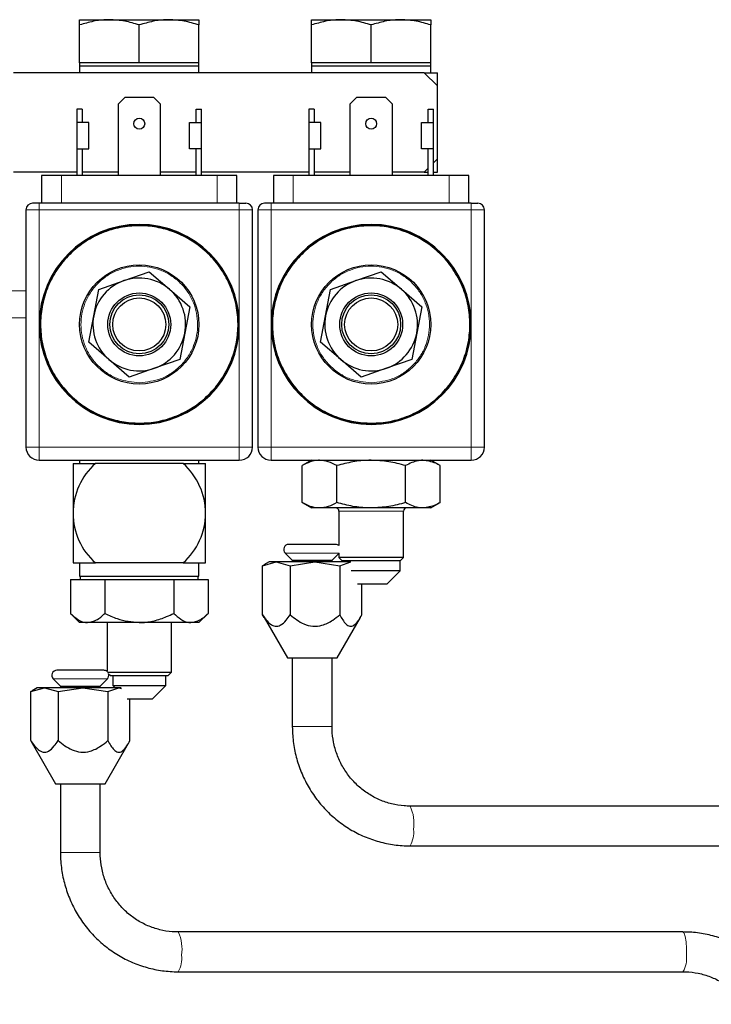
# Model space of a CAD drawing. Units: millimetres. Extents: x 199 to 4891, y 405 to 3209.
# Drawn here: x 595 to 699, y 864 to 1012 of the extents above; entities that cross this region are included whole.
import ezdxf

# ---------------------------------------------------------------- set-up
doc = ezdxf.new("R2010")
doc.units = ezdxf.units.MM

msp = doc.modelspace()

# ---------------------------------------------------------------- linework, layer by layer
at = {"color": 7, "linetype": 'Continuous', "lineweight": 25}
for p, q in [((603.8, 1012.16), (608.3, 1012.16)), ((608.3, 1012.16), (617.3, 1012.16)), ((617.3, 1012.16), (621.8, 1012.16)), ((638.8, 1012.16), (643.3, 1012.16)), ((643.3, 1012.16), (652.3, 1012.16)), ((652.3, 1012.16), (656.8, 1012.16)), ((603.8, 1005.66), (603.8, 1011.36)), ((612.8, 1005.66), (612.8, 1011.36)), ((621.8, 1005.66), (621.8, 1011.36)), ((638.8, 1005.66), (638.8, 1011.36)), ((647.8, 1005.66), (647.8, 1011.36)), ((656.8, 1005.66), (656.8, 1011.36)), ((603.8, 1005.66), (603.8, 1004.16)), ((612.8, 1005.66), (603.8, 1005.66)), ((621.7, 1005.16), (603.9, 1005.16)), ((621.8, 1005.66), (612.8, 1005.66)), ((621.8, 1004.16), (621.8, 1005.66)), ((638.8, 1005.66), (638.8, 1004.16)), ((647.8, 1005.66), (638.8, 1005.66)), ((656.7, 1005.16), (638.9, 1005.16)), ((656.8, 1005.66), (647.8, 1005.66)), ((656.8, 1004.16), (656.8, 1005.66)), ((655.8, 1004.16), (593.8, 1004.16)), ((655.8, 1004.16), (657.8, 1002.16)), ((655.8, 1004.16), (657.8, 1004.16)), ((657.8, 1002.16), (657.8, 1004.16)), ((657.8, 991.16), (657.8, 1002.16)), ((609.65, 999.46), (610.65, 1000.46)), ((610.65, 1000.46), (614.95, 1000.46)), ((614.95, 1000.46), (615.95, 999.46)), ((644.65, 999.46), (645.65, 1000.46)), ((645.65, 1000.46), (649.95, 1000.46)), ((649.95, 1000.46), (650.95, 999.46)), ((609.65, 988.66), (609.65, 999.46)), ((615.95, 999.46), (615.95, 988.66)), ((644.65, 988.66), (644.65, 999.46)), ((650.95, 999.46), (650.95, 988.66)), ((604.2, 998.66), (603.4, 998.66)), ((603.4, 998.66), (603.4, 996.66)), ((604.2, 998.66), (604.2, 996.66)), ((621.4, 998.66), (622.2, 998.66)), ((621.4, 996.66), (621.4, 998.66)), ((622.2, 996.66), (622.2, 998.66)), ((639.2, 998.66), (638.4, 998.66)), ((638.4, 998.66), (638.4, 996.66)), ((639.2, 998.66), (639.2, 996.66)), ((656.4, 998.66), (657.2, 998.66)), ((656.4, 996.66), (656.4, 998.66)), ((657.2, 996.66), (657.2, 998.66)), ((605.2, 996.66), (603.4, 996.66)), ((603.4, 996.66), (603.4, 992.66)), ((605.2, 992.66), (605.2, 996.66)), ((620.4, 992.66), (620.4, 996.66)), ((620.4, 996.66), (622.2, 996.66)), ((622.2, 992.66), (622.2, 996.66)), ((638.4, 996.66), (638.4, 992.66)), ((640.2, 996.66), (638.4, 996.66)), ((640.2, 992.66), (640.2, 996.66)), ((655.4, 992.66), (655.4, 996.66)), ((655.4, 996.66), (657.2, 996.66)), ((657.2, 992.66), (657.2, 996.66)), ((603.4, 992.66), (605.2, 992.66)), ((603.4, 992.66), (603.4, 988.66)), ((604.2, 992.66), (604.2, 988.66)), ((622.2, 992.66), (620.4, 992.66)), ((621.4, 988.66), (621.4, 992.66)), ((622.2, 988.66), (622.2, 992.66)), ((638.4, 992.66), (640.2, 992.66)), ((638.4, 992.66), (638.4, 988.66)), ((639.2, 992.66), (639.2, 988.66)), ((657.2, 992.66), (655.4, 992.66)), ((656.4, 988.66), (656.4, 992.66)), ((657.2, 988.66), (657.2, 992.66)), ((657.8, 991.16), (657.2, 990.56)), ((657.8, 989.16), (657.8, 991.16)), ((603.4, 989.16), (593.8, 989.16)), ((598.05, 988.66), (598.05, 984.46)), ((601.05, 988.66), (598.05, 988.66)), ((624.55, 988.66), (601.05, 988.66)), ((609.65, 989.16), (604.2, 989.16)), ((614.69, 988.66), (614.69, 988.66)), ((621.4, 989.16), (615.95, 989.16)), ((638.4, 989.16), (622.2, 989.16)), ((627.55, 988.66), (624.55, 988.66)), ((627.55, 984.46), (627.55, 988.66)), ((633.05, 988.66), (633.05, 984.46)), ((636.05, 988.66), (633.05, 988.66)), ((659.55, 988.66), (636.05, 988.66)), ((644.65, 989.16), (639.2, 989.16)), ((649.69, 988.66), (649.69, 988.66)), ((655.8, 989.16), (650.95, 989.16)), ((656.4, 989.76), (655.8, 989.16)), ((655.8, 989.16), (656.4, 989.16)), ((657.2, 989.16), (657.8, 989.16)), ((662.55, 988.66), (659.55, 988.66)), ((662.55, 984.46), (662.55, 988.66)), ((627.9, 984.46), (597.7, 984.46)), ((662.9, 984.46), (632.7, 984.46)), ((595.7, 983.46), (595.7, 947.66)), ((629.9, 947.66), (629.9, 983.46)), ((630.7, 983.46), (630.7, 947.66)), ((664.9, 947.66), (664.9, 983.46)), ((595.7, 971.16), (507.68, 973.67)), ((610.5, 972.77), (614.31, 974.1)), ((614.31, 974.1), (617.37, 971.46)), ((645.5, 972.77), (649.31, 974.1)), ((649.31, 974.1), (652.37, 971.46)), ((606.68, 971.44), (610.5, 972.77)), ((641.68, 971.44), (645.5, 972.77)), ((605.93, 967.47), (606.68, 971.44)), ((617.37, 971.46), (620.43, 968.82)), ((640.93, 967.47), (641.68, 971.44)), ((652.37, 971.46), (655.43, 968.82)), ((547.77, 968.53), (595.7, 967.16)), ((620.43, 968.82), (619.68, 964.85)), ((655.43, 968.82), (654.68, 964.85)), ((605.17, 963.5), (605.93, 967.47)), ((640.17, 963.5), (640.93, 967.47)), ((619.68, 964.85), (618.92, 960.88)), ((654.68, 964.85), (653.92, 960.88)), ((608.23, 960.86), (605.17, 963.5)), ((643.23, 960.86), (640.17, 963.5)), ((611.29, 958.22), (608.23, 960.86)), ((618.92, 960.88), (615.11, 959.55)), ((646.29, 958.22), (643.23, 960.86)), ((653.92, 960.88), (650.11, 959.55)), ((615.11, 959.55), (611.29, 958.22)), ((650.11, 959.55), (646.29, 958.22)), ((597.7, 945.66), (627.9, 945.66)), ((603.8, 945.66), (603.8, 945.16)), ((621.8, 945.16), (621.8, 945.66)), ((632.7, 945.66), (662.9, 945.66)), ((638.8, 945.66), (637.41, 944.86)), ((658.19, 944.86), (656.8, 945.66)), ((619.42, 945.16), (606.19, 945.16)), ((637.41, 939.26), (637.41, 944.86)), ((642.61, 939.26), (642.61, 944.86)), ((653, 939.26), (653, 944.86)), ((658.19, 939.26), (658.19, 944.86)), ((637.41, 939.26), (638.8, 938.46)), ((656.8, 938.46), (658.19, 939.26)), ((640.01, 938.46), (638.8, 938.46)), ((647.8, 938.46), (640.01, 938.46)), ((642.94, 937.96), (642.94, 932.78)), ((655.6, 938.46), (647.8, 938.46)), ((652.67, 930.96), (652.67, 937.96)), ((656.8, 938.46), (655.6, 938.46)), ((642.44, 932.96), (635.36, 932.96)), ((634.82, 931.66), (635.9, 930.58)), ((635.9, 930.58), (635.9, 930.33)), ((635.9, 930.58), (641.9, 930.58)), ((641.9, 930.58), (642.95, 931.63)), ((641.9, 930.33), (641.9, 930.58)), ((642.94, 931.62), (642.94, 930.96)), ((642.94, 930.96), (643.44, 930.46)), ((645.37, 930.96), (642.94, 930.96)), ((643.44, 930.46), (643.44, 930.33)), ((645.62, 930.46), (643.44, 930.46)), ((652.67, 930.96), (645.37, 930.96)), ((652.17, 930.46), (645.62, 930.46)), ((652.17, 930.46), (652.67, 930.96)), ((652.17, 928.96), (652.17, 930.46)), ((603.8, 930.16), (603.8, 928.16)), ((619.42, 930.16), (606.19, 930.16)), ((621.8, 928.16), (621.8, 930.16)), ((631.41, 929.75), (633.48, 930.33)), ((631.64, 929.83), (631.41, 929.75)), ((631.41, 922.34), (631.41, 929.75)), ((632.4, 930.33), (631.61, 929.88)), ((633.48, 930.33), (632.4, 930.33)), ((633.48, 930.33), (635.55, 929.75)), ((639.3, 930.33), (633.48, 930.33)), ((635.55, 929.75), (639.3, 930.33)), ((635.55, 929.75), (635.55, 922.34)), ((639.3, 930.33), (643.05, 929.75)), ((644.72, 930.33), (639.3, 930.33)), ((643.05, 929.75), (644.72, 930.33)), ((643.05, 929.75), (643.05, 922.34)), ((645.62, 928.96), (644.77, 928.96)), ((652.17, 928.96), (645.62, 928.96)), ((650.17, 926.96), (652.17, 928.96)), ((602.41, 927.66), (607.61, 927.66)), ((602.41, 927.66), (602.41, 922.55)), ((603.8, 928.16), (621.8, 928.16)), ((603.9, 928.16), (603.9, 927.66)), ((607.61, 927.66), (607.61, 922.55)), ((607.61, 927.66), (618, 927.66)), ((618, 927.66), (618, 922.55)), ((618, 927.66), (623.19, 927.66)), ((621.7, 927.66), (621.7, 928.16)), ((623.19, 927.66), (623.19, 922.55)), ((646.62, 926.96), (645.75, 926.96)), ((646.39, 922.34), (646.39, 926.96)), ((650.17, 926.96), (646.62, 926.96)), ((602.41, 922.55), (603.8, 921.16)), ((621.8, 921.16), (623.19, 922.55)), ((631.64, 921.94), (631.41, 922.34)), ((631.63, 921.94), (635.15, 915.83)), ((642.65, 915.83), (646.18, 921.94)), ((605.01, 921.16), (603.8, 921.16)), ((612.8, 921.16), (605.01, 921.16)), ((607.94, 921.16), (607.94, 913.78)), ((620.6, 921.16), (612.8, 921.16)), ((617.67, 913.66), (617.67, 921.16)), ((621.8, 921.16), (620.6, 921.16)), ((635.16, 915.83), (635.16, 915.83)), ((635.9, 915.83), (635.9, 905.46)), ((641.9, 905.46), (641.9, 915.83)), ((599.82, 912.66), (600.9, 911.58)), ((607.44, 913.96), (600.36, 913.96)), ((606.9, 911.58), (607.98, 912.66)), ((608.01, 913.66), (617.67, 913.66)), ((608.17, 913.43), (608.44, 913.16)), ((608.44, 913.16), (617.17, 913.16)), ((608.8, 913.16), (608.8, 911.66)), ((616.8, 911.66), (616.8, 913.16)), ((617.17, 913.16), (617.67, 913.66)), ((596.41, 910.75), (598.48, 911.33)), ((597.4, 911.33), (596.61, 910.88)), ((598.48, 911.33), (597.4, 911.33)), ((598.48, 911.33), (600.55, 910.75)), ((604.3, 911.33), (598.48, 911.33)), ((600.55, 910.75), (604.3, 911.33)), ((600.9, 911.58), (600.9, 911.33)), ((600.9, 911.58), (606.9, 911.58)), ((604.3, 911.33), (608.05, 910.75)), ((609.72, 911.33), (604.3, 911.33)), ((606.9, 911.33), (606.9, 911.58)), ((608.05, 910.75), (609.72, 911.33)), ((608.8, 911.66), (609.13, 911.33)), ((608.8, 911.66), (616.8, 911.66)), ((609.72, 911.33), (610.1, 911.2)), ((610.05, 911.33), (609.72, 911.33)), ((614.8, 909.66), (616.8, 911.66)), ((596.64, 910.83), (596.41, 910.75)), ((596.41, 903.34), (596.41, 910.75)), ((600.55, 910.75), (600.55, 903.34)), ((608.05, 910.75), (608.05, 903.34)), ((610.95, 909.66), (614.8, 909.66)), ((611.39, 903.34), (611.39, 909.66)), ((596.64, 902.94), (596.41, 903.34)), ((596.63, 902.94), (600.15, 896.83)), ((607.65, 896.83), (611.18, 902.94)), ((600.16, 896.83), (600.16, 896.83)), ((600.9, 896.83), (600.9, 886.46)), ((606.9, 886.46), (606.9, 896.83)), ((729.86, 893.46), (653.67, 893.46)), ((653.67, 887.46), (729.86, 887.46)), ((694.86, 874.46), (618.67, 874.46)), ((618.67, 868.46), (694.86, 868.46))]:
    msp.add_line(p, q, dxfattribs=at)
at = {"color": 7, "linetype": 'Continuous', "lineweight": 18}
for p, q in [((601.05, 984.46), (601.05, 988.66)), ((624.55, 984.46), (624.55, 988.66)), ((636.05, 984.46), (636.05, 988.66)), ((659.55, 984.46), (659.55, 988.66)), ((597.7, 984.46), (597.7, 983.46)), ((627.9, 984.46), (627.9, 983.46)), ((632.7, 984.46), (632.7, 983.46)), ((662.9, 984.46), (662.9, 983.46)), ((597.7, 983.46), (595.7, 983.46)), ((627.9, 983.46), (597.7, 983.46)), ((597.7, 983.46), (597.7, 966.16)), ((629.9, 983.46), (627.9, 983.46)), ((627.9, 966.16), (627.9, 983.46)), ((632.7, 983.46), (630.7, 983.46)), ((662.9, 983.46), (632.7, 983.46)), ((632.7, 983.46), (632.7, 966.16)), ((664.9, 983.46), (662.9, 983.46)), ((662.9, 966.16), (662.9, 983.46)), ((597.7, 966.16), (597.7, 947.66)), ((627.9, 947.66), (627.9, 966.16)), ((632.7, 966.16), (632.7, 947.66)), ((662.9, 947.66), (662.9, 966.16)), ((595.7, 947.66), (597.7, 947.66)), ((597.7, 947.66), (627.9, 947.66)), ((597.7, 947.66), (597.7, 945.66)), ((627.9, 947.66), (629.9, 947.66)), ((627.9, 945.66), (627.9, 947.66)), ((630.7, 947.66), (632.7, 947.66)), ((632.7, 947.66), (662.9, 947.66)), ((632.7, 947.66), (632.7, 945.66)), ((662.9, 947.66), (664.9, 947.66)), ((662.9, 945.66), (662.9, 947.66)), ((645.37, 937.96), (642.94, 937.96)), ((652.67, 937.96), (645.37, 937.96)), ((634.82, 931.66), (642.97, 931.66)), ((599.82, 912.66), (607.98, 912.66)), ((638.9, 905.46), (635.9, 905.46)), ((641.9, 905.46), (638.9, 905.46)), ((603.9, 886.46), (600.9, 886.46)), ((606.9, 886.46), (603.9, 886.46))]:
    msp.add_line(p, q, dxfattribs=at)
at = {"color": 7, "linetype": 'Continuous', "lineweight": 18, "flags": 128}
msp.add_lwpolyline([(694.86, 874.46), (694.86, 874.46), (695.04, 874.28), (695.2, 873.76), (695.32, 872.96), (695.38, 871.98), (695.38, 870.94)], dxfattribs=at)
at = {"color": 7, "linetype": 'Continuous', "lineweight": 25}
for centre, radius in [((612.8, 996.46), 0.825), ((647.8, 996.46), 0.825), ((612.8, 966.16), 15), ((647.8, 966.16), 15), ((612.8, 966.16), 9), ((647.8, 966.16), 9), ((612.8, 966.16), 4.75), ((612.8, 966.16), 4.45), ((647.8, 966.16), 4.75), ((647.8, 966.16), 4.45), ((612.8, 966.16), 4), ((647.8, 966.16), 4)]:
    msp.add_circle(centre, radius, dxfattribs=at)
for centre, radius, start, end in [((596.7, 983.46), 1, 90, 180), ((628.9, 983.46), 1, 0, 90), ((631.7, 983.46), 1, 90, 180), ((663.9, 983.46), 1, 0, 90), ((612.8, 966.16), 15.1, 0, 180), ((647.8, 966.16), 15.1, 0, 180), ((612.8, 966.16), 7, 109.2394, 169.2394), ((612.8, 966.16), 7, 49.2394, 109.2394), ((647.8, 966.16), 7, 109.2394, 169.2394), ((647.8, 966.16), 7, 49.2394, 109.2394), ((612.8, 966.16), 7, 349.2394, 49.2394), ((647.8, 966.16), 7, 349.2394, 49.2394), ((612.8, 966.16), 15.1, 180, 0), ((612.8, 966.16), 7, 169.2394, 229.2394), ((647.8, 966.16), 15.1, 180, 0), ((647.8, 966.16), 7, 169.2394, 229.2394), ((612.8, 966.16), 7, 289.2394, 349.2394), ((647.8, 966.16), 7, 289.2394, 349.2394), ((612.8, 966.16), 7, 229.2394, 289.2394), ((647.8, 966.16), 7, 229.2394, 289.2394), ((597.7, 947.66), 2, 180, 270), ((627.9, 947.66), 2, 270, 0), ((632.7, 947.66), 2, 180, 270), ((662.9, 947.66), 2, 270, 0), ((612.8, 937.66), 10, 131.4096, 180), ((612.8, 937.66), 10, 0, 48.5904), ((642.44, 937.96), 0.5, 0, 90), ((653.17, 937.96), 0.5, 90, 180), ((612.8, 937.66), 10, 180, 228.5904), ((612.8, 937.66), 10, 311.4096, 0), ((635.36, 932.2), 0.76, 90, 225), ((642.44, 932.2), 0.76, 49.2597, 90), ((600.36, 913.2), 0.76, 90, 225), ((607.44, 913.2), 0.76, 49.2597, 90), ((607.44, 913.2), 0.76, 315, 19.1391)]:
    msp.add_arc(centre, radius, start, end, dxfattribs=at)
at = {"color": 7, "linetype": 'Continuous', "lineweight": 18}
for centre, radius, start, end in [((648.17, 890.86), 6.09, 351.2891, 25.2956), ((650.45, 889.42), 3.77, 328.667, 7.902), ((613.17, 871.86), 6.09, 351.2891, 25.2956), ((615.45, 870.42), 3.77, 328.667, 7.902), ((691.64, 870.42), 3.77, 328.6655, 7.9027)]:
    msp.add_arc(centre, radius, start, end, dxfattribs=at)
at = {"color": 7, "linetype": 'Continuous', "lineweight": 25}
for points, knots in [([(608.3, 1012.16), (608.2, 1012.16), (607.39, 1012.15), (605.86, 1011.98), (604.49, 1011.56), (603.8, 1011.36)], [0, 0, 0, 0, 0.07009, 0.530784, 1, 1, 1, 1]), ([(603.8, 1011.36), (603.8, 1011.46), (603.8, 1011.93), (603.8, 1012.06), (603.8, 1012.16)], [0, 0, 0, 0, 0.219523, 1, 1, 1, 1]), ([(612.8, 1011.36), (612.07, 1011.58), (610.6, 1012.03), (609.07, 1012.12), (608.3, 1012.16)], [0, 0, 0, 0, 0.495458, 1, 1, 1, 1]), ([(617.3, 1012.16), (617.2, 1012.16), (616.39, 1012.15), (614.86, 1011.98), (613.49, 1011.56), (612.8, 1011.36)], [0, 0, 0, 0, 0.07009, 0.5307844, 1, 1, 1, 1]), ([(621.8, 1011.36), (621.07, 1011.58), (619.6, 1012.03), (618.07, 1012.12), (617.3, 1012.16)], [0, 0, 0, 0, 0.495458, 1, 1, 1, 1]), ([(621.8, 1012.16), (621.8, 1012.06), (621.8, 1011.93), (621.8, 1011.46), (621.8, 1011.36)], [0, 0, 0, 0, 0.780477, 1, 1, 1, 1]), ([(643.3, 1012.16), (643.2, 1012.16), (642.39, 1012.15), (640.86, 1011.98), (639.49, 1011.56), (638.8, 1011.36)], [0, 0, 0, 0, 0.07009, 0.530784, 1, 1, 1, 1]), ([(638.8, 1011.36), (638.8, 1011.46), (638.8, 1011.93), (638.8, 1012.06), (638.8, 1012.16)], [0, 0, 0, 0, 0.219523, 1, 1, 1, 1]), ([(647.8, 1011.36), (647.07, 1011.58), (645.6, 1012.03), (644.07, 1012.12), (643.3, 1012.16)], [0, 0, 0, 0, 0.495458, 1, 1, 1, 1]), ([(652.3, 1012.16), (652.2, 1012.16), (651.39, 1012.15), (649.86, 1011.98), (648.49, 1011.56), (647.8, 1011.36)], [0, 0, 0, 0, 0.07009, 0.5307844, 1, 1, 1, 1]), ([(656.8, 1011.36), (656.07, 1011.58), (654.6, 1012.03), (653.07, 1012.12), (652.3, 1012.16)], [0, 0, 0, 0, 0.495458, 1, 1, 1, 1]), ([(656.8, 1012.16), (656.8, 1012.06), (656.8, 1011.93), (656.8, 1011.46), (656.8, 1011.36)], [0, 0, 0, 0, 0.780477, 1, 1, 1, 1]), ([(597.7, 984.46), (597.58, 984.46), (597.38, 984.46), (597.15, 984.46), (596.99, 984.46), (596.86, 984.46), (596.74, 984.46), (596.72, 984.46), (596.7, 984.46)], [0, 0, 0, 0, 0.239443, 0.369893, 0.5, 0.63045, 0.760557, 1, 1, 1, 1]), ([(627.9, 984.46), (628.03, 984.46), (628.22, 984.46), (628.46, 984.46), (628.61, 984.46), (628.74, 984.46), (628.87, 984.46), (628.89, 984.46), (628.9, 984.46)], [0, 0, 0, 0, 0.239443, 0.36955, 0.5, 0.630107, 0.760557, 1, 1, 1, 1]), ([(632.7, 984.46), (632.58, 984.46), (632.38, 984.46), (632.15, 984.46), (631.99, 984.46), (631.86, 984.46), (631.74, 984.46), (631.72, 984.46), (631.7, 984.46)], [0, 0, 0, 0, 0.239443, 0.369893, 0.5, 0.63045, 0.760557, 1, 1, 1, 1]), ([(662.9, 984.46), (663.03, 984.46), (663.22, 984.46), (663.46, 984.46), (663.61, 984.46), (663.74, 984.46), (663.87, 984.46), (663.89, 984.46), (663.9, 984.46)], [0, 0, 0, 0, 0.239443, 0.36955, 0.5, 0.630107, 0.760557, 1, 1, 1, 1]), ([(611.52, 951.31), (610.62, 951.44), (608.76, 951.7), (606.06, 952.77), (603.52, 954.37), (601.32, 956.5), (599.59, 959.04), (598.44, 961.82), (597.89, 964.66), (597.87, 967.45), (598.37, 970.2), (599.4, 972.9), (601.01, 975.44), (603.15, 977.65), (605.69, 979.37), (608.47, 980.52), (611.3, 981.07), (614.09, 981.09), (616.84, 980.59), (619.54, 979.56), (622.08, 977.95), (624.29, 975.82), (626.01, 973.27), (627.16, 970.49), (627.72, 967.66), (627.73, 964.87), (627.24, 962.12), (626.2, 959.42), (624.59, 956.88), (622.46, 954.67), (619.92, 952.95), (617.14, 951.81), (614.3, 951.22), (612.43, 951.28), (611.52, 951.31)], [0, 0, 0, 0, 0.029129, 0.060003, 0.09216, 0.125, 0.15784, 0.189997, 0.220871, 0.25, 0.279129, 0.310003, 0.34216, 0.375, 0.40784, 0.439997, 0.470871, 0.5, 0.529129, 0.560003, 0.59216, 0.625, 0.65784, 0.689997, 0.720871, 0.75, 0.779129, 0.810003, 0.84216, 0.875, 0.90784, 0.939997, 0.970871, 1, 1, 1, 1]), ([(646.52, 951.31), (645.62, 951.44), (643.76, 951.7), (641.06, 952.77), (638.52, 954.37), (636.32, 956.5), (634.59, 959.04), (633.44, 961.82), (632.89, 964.66), (632.87, 967.45), (633.37, 970.2), (634.4, 972.9), (636.01, 975.44), (638.15, 977.65), (640.69, 979.37), (643.47, 980.52), (646.3, 981.07), (649.09, 981.09), (651.84, 980.59), (654.54, 979.56), (657.08, 977.95), (659.29, 975.82), (661.01, 973.27), (662.16, 970.49), (662.72, 967.66), (662.73, 964.87), (662.24, 962.12), (661.2, 959.42), (659.59, 956.88), (657.46, 954.67), (654.92, 952.95), (652.14, 951.81), (649.3, 951.22), (647.43, 951.28), (646.52, 951.31)], [0, 0, 0, 0, 0.029129, 0.060003, 0.09216, 0.125, 0.15784, 0.189997, 0.220871, 0.25, 0.279129, 0.310003, 0.34216, 0.375, 0.40784, 0.439997, 0.470871, 0.5, 0.529129, 0.560003, 0.59216, 0.625, 0.65784, 0.689997, 0.720871, 0.75, 0.779129, 0.810003, 0.84216, 0.875, 0.90784, 0.939997, 0.970871, 1, 1, 1, 1]), ([(640.01, 945.66), (639.95, 945.66), (639.48, 945.65), (638.6, 945.48), (637.81, 945.06), (637.41, 944.86)], [0, 0, 0, 0, 0.07009, 0.530784, 1, 1, 1, 1]), ([(642.61, 944.86), (642.18, 945.08), (641.33, 945.53), (640.45, 945.62), (640.01, 945.66)], [0, 0, 0, 0, 0.495458, 1, 1, 1, 1]), ([(647.8, 945.66), (647.68, 945.66), (646.75, 945.65), (644.99, 945.48), (643.4, 945.06), (642.61, 944.86)], [0, 0, 0, 0, 0.07009, 0.530784, 1, 1, 1, 1]), ([(653, 944.86), (652.15, 945.08), (650.45, 945.53), (648.69, 945.62), (647.8, 945.66)], [0, 0, 0, 0, 0.495458, 1, 1, 1, 1]), ([(655.6, 945.66), (655.36, 945.65), (654.48, 945.6), (653.62, 945.17), (653, 944.86)], [0, 0, 0, 0, 0.268634, 1, 1, 1, 1]), ([(658.19, 944.86), (657.98, 944.98), (657.13, 945.45), (656.25, 945.57), (655.6, 945.66)], [0, 0, 0, 0, 0.257551, 1, 1, 1, 1]), ([(602.8, 945.16), (602.81, 945.16), (603.92, 945.16), (605.06, 945.16), (606.19, 945.16)], [0, 0, 0, 0, 0.005605, 1, 1, 1, 1]), ([(602.8, 945.16), (602.8, 944.53), (602.8, 943.01), (602.8, 940.51), (602.8, 938.61), (602.8, 937.66)], [0, 0, 0, 0, 0.259978, 0.626757, 1, 1, 1, 1]), ([(619.42, 945.16), (620, 945.16), (621.14, 945.16), (622.25, 945.16), (622.8, 945.16)], [0, 0, 0, 0, 0.507519, 1, 1, 1, 1]), ([(622.8, 937.66), (622.8, 938.6), (622.8, 940.49), (622.8, 942.99), (622.8, 944.53), (622.8, 945.16)], [0, 0, 0, 0, 0.366143, 0.740024, 1, 1, 1, 1]), ([(640.01, 938.46), (639.95, 938.46), (639.48, 938.47), (638.6, 938.64), (637.81, 939.06), (637.41, 939.26)], [0, 0, 0, 0, 0.07009, 0.530784, 1, 1, 1, 1]), ([(642.61, 939.26), (642.18, 939.04), (641.33, 938.58), (640.45, 938.5), (640.01, 938.46)], [0, 0, 0, 0, 0.495458, 1, 1, 1, 1]), ([(647.8, 938.46), (647.68, 938.46), (646.75, 938.47), (644.99, 938.64), (643.4, 939.06), (642.61, 939.26)], [0, 0, 0, 0, 0.07009, 0.530784, 1, 1, 1, 1]), ([(653, 939.26), (652.15, 939.04), (650.45, 938.58), (648.69, 938.5), (647.8, 938.46)], [0, 0, 0, 0, 0.495458, 1, 1, 1, 1]), ([(655.6, 938.46), (655.36, 938.47), (654.48, 938.52), (653.62, 938.95), (653, 939.26)], [0, 0, 0, 0, 0.2686336, 1, 1, 1, 1]), ([(658.19, 939.26), (657.98, 939.14), (657.13, 938.67), (656.25, 938.55), (655.6, 938.46)], [0, 0, 0, 0, 0.2575513, 1, 1, 1, 1]), ([(602.8, 937.66), (602.8, 937.48), (602.8, 936.17), (602.8, 933.71), (602.8, 931.42), (602.8, 930.24), (602.8, 930.16)], [0, 0, 0, 0, 0.071386, 0.512679, 0.965135, 1, 1, 1, 1]), ([(622.8, 930.16), (622.8, 930.24), (622.8, 931.4), (622.8, 933.68), (622.8, 936.14), (622.8, 937.48), (622.8, 937.66)], [0, 0, 0, 0, 0.034865, 0.477487, 0.928613, 1, 1, 1, 1]), ([(602.8, 930.16), (602.81, 930.16), (603.92, 930.16), (605.06, 930.16), (606.19, 930.16)], [0, 0, 0, 0, 0.005605, 1, 1, 1, 1]), ([(619.42, 930.16), (620, 930.16), (621.14, 930.16), (622.25, 930.16), (622.8, 930.16)], [0, 0, 0, 0, 0.507519, 1, 1, 1, 1]), ([(602.41, 922.55), (602.77, 922.23), (603.49, 921.56), (604.39, 921.19), (604.9, 921.16), (605.01, 921.16)], [0, 0, 0, 0, 0.432385, 0.879554, 1, 1, 1, 1]), ([(605.01, 921.16), (605.47, 921.24), (606.37, 921.4), (607.2, 922.17), (607.61, 922.55)], [0, 0, 0, 0, 0.504, 1, 1, 1, 1]), ([(607.61, 922.55), (608.22, 922.26), (609.85, 921.48), (611.67, 921.28), (612.8, 921.16)], [0, 0, 0, 0, 0.372463, 1, 1, 1, 1]), ([(612.8, 921.16), (612.91, 921.16), (613.65, 921.17), (615.07, 921.38), (616.69, 921.93), (617.65, 922.38), (618, 922.55)], [0, 0, 0, 0, 0.057225, 0.413853, 0.783554, 1, 1, 1, 1]), ([(618, 922.55), (618.35, 922.23), (619.08, 921.56), (619.97, 921.19), (620.49, 921.16), (620.6, 921.16)], [0, 0, 0, 0, 0.432385, 0.879554, 1, 1, 1, 1]), ([(620.6, 921.16), (621.05, 921.24), (621.96, 921.4), (622.79, 922.17), (623.19, 922.55)], [0, 0, 0, 0, 0.504, 1, 1, 1, 1]), ([(631.41, 922.34), (631.78, 921.81), (632.35, 921), (633.31, 920.52), (634.17, 920.7), (634.92, 921.4), (635.37, 922.06), (635.55, 922.34)], [0, 0, 0, 0, 0.299616, 0.463981, 0.629219, 0.843285, 1, 1, 1, 1]), ([(635.55, 922.34), (636.22, 921.81), (637.25, 921), (638.99, 920.52), (640.54, 920.7), (641.9, 921.4), (642.71, 922.06), (643.05, 922.34)], [0, 0, 0, 0, 0.299616, 0.463981, 0.629219, 0.843285, 1, 1, 1, 1]), ([(643.05, 922.34), (643.34, 921.81), (643.81, 921), (644.58, 920.52), (645.27, 920.7), (645.88, 921.4), (646.24, 922.06), (646.39, 922.34)], [0, 0, 0, 0, 0.299616, 0.463981, 0.629219, 0.843285, 1, 1, 1, 1]), ([(635.16, 915.83), (635.23, 915.83), (635.36, 915.84), (636.08, 915.83), (637.08, 915.83), (638.3, 915.83), (639.58, 915.83), (640.78, 915.83), (641.78, 915.83), (642.44, 915.83), (642.66, 915.83), (642.65, 915.83), (642.65, 915.83)], [0, 0, 0, 0, 0.109589, 0.2191799, 0.3288388, 0.4382473, 0.5477426, 0.6572126, 0.7667695, 0.8762418, 0.9859785, 1, 1, 1, 1]), ([(635.9, 905.46), (635.91, 905), (635.94, 903.75), (636.24, 901.72), (636.88, 899.42), (637.82, 897.22), (639.03, 895.16), (640.51, 893.29), (642.21, 891.63), (644.12, 890.22), (646.19, 889.07), (648.4, 888.21), (650.7, 887.66), (652.47, 887.47), (653.47, 887.46), (653.67, 887.46)], [0, 0, 0, 0, 0.048431, 0.132963, 0.217538, 0.302106, 0.386658, 0.471186, 0.555683, 0.640144, 0.724568, 0.808955, 0.893307, 0.977631, 1, 1, 1, 1]), ([(653.67, 893.46), (653.38, 893.47), (652.44, 893.49), (650.88, 893.75), (649.06, 894.36), (647.36, 895.27), (645.83, 896.44), (644.5, 897.85), (643.42, 899.47), (642.6, 901.23), (642.09, 903.08), (641.91, 904.51), (641.9, 905.29), (641.9, 905.46)], [0, 0, 0, 0, 0.04845, 0.152018, 0.255661, 0.359248, 0.462746, 0.566132, 0.669399, 0.772549, 0.8756, 0.973162, 1, 1, 1, 1]), ([(596.41, 903.34), (596.78, 902.81), (597.35, 902), (598.31, 901.52), (599.17, 901.7), (599.92, 902.4), (600.37, 903.06), (600.55, 903.34)], [0, 0, 0, 0, 0.299616, 0.463981, 0.629219, 0.843285, 1, 1, 1, 1]), ([(600.55, 903.34), (601.22, 902.81), (602.25, 902), (603.99, 901.52), (605.54, 901.7), (606.9, 902.4), (607.71, 903.06), (608.05, 903.34)], [0, 0, 0, 0, 0.299616, 0.463981, 0.629219, 0.843285, 1, 1, 1, 1]), ([(608.05, 903.34), (608.34, 902.81), (608.81, 902), (609.58, 901.52), (610.27, 901.7), (610.88, 902.4), (611.24, 903.06), (611.39, 903.34)], [0, 0, 0, 0, 0.299616, 0.463981, 0.629219, 0.843285, 1, 1, 1, 1]), ([(600.16, 896.83), (600.23, 896.83), (600.36, 896.84), (601.08, 896.83), (602.08, 896.83), (603.3, 896.83), (604.58, 896.83), (605.78, 896.83), (606.78, 896.83), (607.44, 896.83), (607.66, 896.83), (607.65, 896.83), (607.65, 896.83)], [0, 0, 0, 0, 0.109589, 0.21918, 0.328839, 0.438247, 0.547743, 0.657213, 0.76677, 0.876242, 0.985979, 1, 1, 1, 1]), ([(600.9, 886.46), (600.91, 886), (600.94, 884.75), (601.24, 882.72), (601.88, 880.42), (602.82, 878.22), (604.03, 876.16), (605.51, 874.29), (607.21, 872.63), (609.12, 871.22), (611.19, 870.07), (613.4, 869.21), (615.7, 868.66), (617.47, 868.47), (618.47, 868.46), (618.67, 868.46)], [0, 0, 0, 0, 0.048431, 0.132963, 0.217538, 0.302106, 0.386658, 0.471186, 0.555683, 0.640144, 0.724568, 0.808955, 0.893307, 0.977631, 1, 1, 1, 1]), ([(618.67, 874.46), (618.38, 874.47), (617.44, 874.49), (615.88, 874.75), (614.06, 875.36), (612.36, 876.27), (610.83, 877.44), (609.5, 878.85), (608.42, 880.47), (607.6, 882.23), (607.09, 884.08), (606.91, 885.51), (606.9, 886.29), (606.9, 886.46)], [0, 0, 0, 0, 0.04845, 0.152018, 0.255661, 0.359248, 0.462746, 0.566132, 0.669399, 0.772549, 0.8756, 0.973162, 1, 1, 1, 1]), ([(709.22, 867), (708.95, 867.36), (708.21, 868.36), (706.8, 869.83), (704.97, 871.32), (702.95, 872.54), (700.79, 873.49), (698.52, 874.13), (696.53, 874.42), (695.3, 874.45), (694.86, 874.46)], [0, 0, 0, 0, 0.0806648, 0.2208964, 0.3611497, 0.5013408, 0.6414809, 0.7815855, 0.9216713, 1, 1, 1, 1]), ([(694.86, 868.46), (695.16, 868.45), (696.09, 868.43), (697.65, 868.17), (699.46, 867.56), (701.15, 866.66), (702.67, 865.48), (703.69, 864.4), (704.19, 863.71), (704.31, 863.54)], [0, 0, 0, 0, 0.080745, 0.253223, 0.425932, 0.598718, 0.771472, 0.944116, 1, 1, 1, 1])]:
    msp.add_open_spline(points, degree=3, knots=knots, dxfattribs=at)
at = {"color": 7, "linetype": 'Continuous', "lineweight": 18}
for points, knots in [([(612.84, 957.36), (611.74, 957.47), (610.03, 957.64), (607.98, 958.73), (606.57, 959.86), (605.42, 961.26), (604.34, 963.31), (603.79, 966.12), (604.32, 968.93), (605.37, 970.98), (606.5, 972.4), (607.91, 973.55), (609.95, 974.62), (612.76, 975.17), (615.57, 974.65), (617.63, 973.59), (619.04, 972.46), (620.19, 971.05), (621.26, 969.01), (621.81, 966.2), (621.29, 963.39), (620.24, 961.34), (619.1, 959.92), (617.7, 958.78), (615.65, 957.67), (613.95, 957.48), (612.84, 957.36)], [0, 0, 0, 0, 0.059864, 0.09209, 0.125, 0.15791, 0.190136, 0.25, 0.309864, 0.34209, 0.375, 0.40791, 0.440136, 0.5, 0.559864, 0.59209, 0.625, 0.65791, 0.690136, 0.75, 0.809864, 0.84209, 0.875, 0.90791, 0.940136, 1, 1, 1, 1]), ([(647.84, 957.36), (646.74, 957.47), (645.03, 957.64), (642.98, 958.73), (641.57, 959.86), (640.42, 961.26), (639.34, 963.31), (638.79, 966.12), (639.32, 968.93), (640.37, 970.98), (641.5, 972.4), (642.91, 973.55), (644.95, 974.62), (647.76, 975.17), (650.57, 974.65), (652.63, 973.59), (654.04, 972.46), (655.19, 971.05), (656.26, 969.01), (656.81, 966.2), (656.29, 963.39), (655.24, 961.34), (654.1, 959.92), (652.7, 958.78), (650.65, 957.67), (648.95, 957.48), (647.84, 957.36)], [0, 0, 0, 0, 0.0598642, 0.0920902, 0.125, 0.1579098, 0.1901358, 0.25, 0.3098642, 0.3420902, 0.375, 0.4079098, 0.4401358, 0.5, 0.5598642, 0.5920902, 0.625, 0.6579098, 0.6901358, 0.75, 0.8098642, 0.8420902, 0.875, 0.9079098, 0.9401358, 1, 1, 1, 1])]:
    msp.add_open_spline(points, degree=3, knots=knots, dxfattribs=at)

doc.saveas('drawing.dxf')
